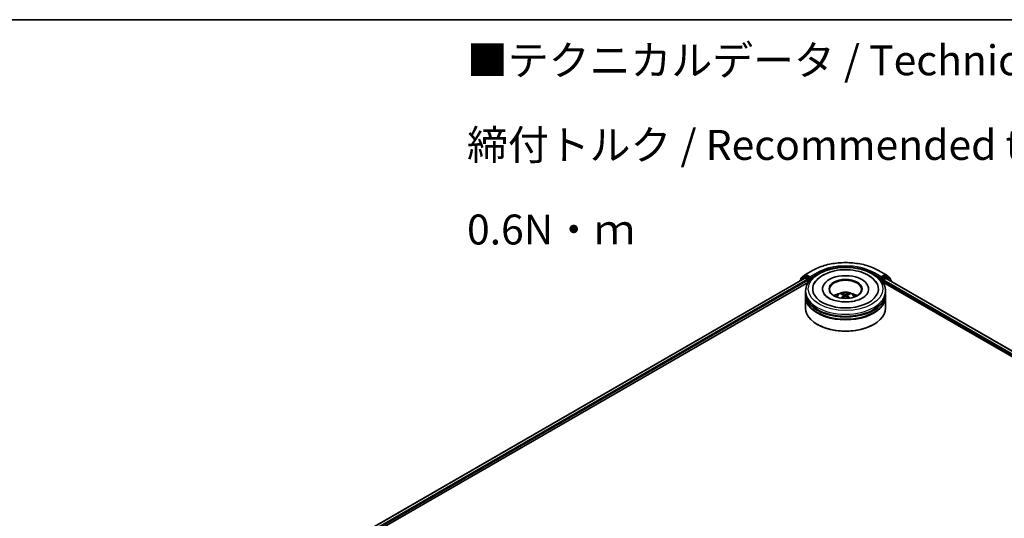
# Model space of a CAD drawing. Units: millimetres. Extents: x 36 to 8698, y 20 to 1566.
# Drawn here: x 236 to 441, y 618 to 722 of the extents above; entities that cross this region are included whole.
import ezdxf

# ---------------------------------------------------------------- set-up
doc = ezdxf.new("R2010")
doc.units = ezdxf.units.MM
doc.header["$LTSCALE"] = 2.5
for name, color, linetype, lineweight in [('Border (ISO)', 7, 'Continuous', 35), ('Symbol (ISO)', 7, 'Continuous', 18), ('Visible (ISO)', 7, 'Continuous', 35), ('Visible Narrow (ISO)', 7, 'Continuous', 25)]:
    doc.layers.add(name, color=color, linetype=linetype, lineweight=lineweight)
doc.styles.add('Note Text (TK)', font='MS PGothic.ttf')

# ---------------------------------------------------------------- blocks, each defined once
blk = doc.blocks.new('図面枠 tk図枠')
at = {"layer": 'Border (ISO)'}
blk.add_line((14.5, 289), (405.5, 289), dxfattribs=at)

msp = doc.modelspace()

# ---------------------------------------------------------------- linework, layer by layer
at = {"layer": 'Visible (ISO)'}
for p, q in [((399.6711, 669.2798), (401.1246, 670.119)), ((414.9302, 670.119), (416.3837, 669.2798)), ((301.388, 611.8556), (399.5533, 668.5313)), ((310.4618, 615.8316), (400.2764, 667.6861)), ((398.4719, 667.9699), (398.4719, 667.907)), ((399.4143, 668.8113), (398.5338, 668.0996)), ((398.6683, 668.2083), (398.6683, 668.3923)), ((398.7302, 668.5219), (399.6497, 669.2651)), ((399.4357, 668.826), (399.7107, 668.9847)), ((399.6366, 668.5231), (400.0528, 668.2828)), ((400.4456, 668.6003), (399.7941, 668.9765)), ((400.1706, 668.0786), (400.1706, 667.625)), ((400.5635, 668.5323), (400.5635, 668.8044)), ((400.5928, 668.4589), (400.598, 668.456)), ((415.4568, 668.456), (415.4619, 668.4589)), ((415.4913, 668.8044), (415.4913, 668.5323)), ((416.2607, 668.9765), (415.6091, 668.6003)), ((415.7783, 667.6861), (529.1632, 602.2233)), ((415.8841, 667.625), (415.8841, 667.9879)), ((416.002, 668.192), (416.4182, 668.4323)), ((416.619, 668.826), (416.344, 668.9847)), ((416.4051, 669.2651), (417.3245, 668.5219)), ((416.5015, 668.4406), (538.1584, 598.202)), ((417.521, 668.0996), (416.6405, 668.8113)), ((417.3864, 668.3923), (417.3864, 668.2083)), ((417.5829, 667.8163), (417.5829, 667.9699)), ((399.6941, 665.357), (399.6941, 665.8106)), ((403.2218, 666.2642), (403.2218, 666.1553)), ((412.8329, 666.2642), (412.8329, 666.1553)), ((416.3607, 665.357), (416.3607, 665.8106)), ((399.6941, 664.7673), (399.6941, 665.2209)), ((399.6941, 662.2724), (399.6941, 664.6312)), ((407.6455, 664.9388), (407.6888, 664.5356)), ((408.4093, 664.9388), (408.366, 664.5356)), ((416.3607, 664.7673), (416.3607, 665.2209)), ((416.3607, 662.2724), (416.3607, 664.6312)), ((402.2134, 658.825), (402.1348, 658.8704)), ((413.8414, 658.825), (413.9199, 658.8704))]:
    msp.add_line(p, q, dxfattribs=at)
for centre, start, end in [((398.6386, 667.9699), 128.948276, 180), ((398.835, 668.3923), 128.948276, 180), ((399.5191, 668.6816), 120, 128.948276), ((399.7544, 669.1354), 120, 128.948276), ((416.3003, 669.1354), 51.051724, 60), ((416.5357, 668.6816), 51.051724, 60), ((417.2198, 668.3923), 0, 51.051724), ((417.4162, 667.9699), 0, 51.051724)]:
    msp.add_arc(centre, 0.1667, start, end, dxfattribs=at)
for centre, major_axis, ratio, start_param, end_param in [((399.6366, 668.387), (-0.0833, 0.1443), 0.57735027, 5.49778714, 6.28318531), ((399.7941, 668.8404), (-0.0833, 0.1443), 0.57735027, 5.49778714, 6.28318531), ((400.0528, 668.1467), (0.0833, -0.1443), 0.57735027, 0.78539816, 2.35619449), ((400.6813, 668.6003), (-0.0833, -0.1443), 0.57735027, 5.49778714, 7.06858347), ((408.0274, 666.2642), (6.8611, 0), 0.57735027, 2.28770637, 7.13707159), ((408.0274, 666.2642), (4.8056, 0), 0.57735027, 5.47106557, 10.23689769), ((408.0274, 666.1735), (-3.3333, 0), 0.57735027, 2.37272528, 7.05205268), ((415.3734, 668.6003), (0.0833, -0.1443), 0.57735027, 5.49778714, 7.06858347), ((416.002, 668.056), (0.0833, 0.1443), 0.57735027, 0.78539816, 2.35619449), ((416.2607, 668.8404), (0.0833, 0.1443), 0.57735027, 0, 0.78539816), ((416.4182, 668.2963), (0.0833, 0.1443), 0.57735027, 0, 0.78539816), ((408.0274, 665.2209), (8.3333, 0), 0.57735027, 3.12745005, 6.29732791), ((408.0274, 664.6312), (8.3333, 0), 0.57735027, 3.12745005, 6.29732791), ((408.0274, 665.357), (-8.3333, 0), 0.57735027, 0, 3.14159265), ((408.0274, 664.7673), (-8.3333, 0), 0.57735027, 0, 3.14159265), ((408.0274, 663.5426), (-3.3333, 0), 0.57735027, 5.07628371, 5.53058844), ((408.085, 662.0359), (1.8963, -3.0722), 0.49462411, 2.44776077, 2.68674507), ((408.085, 661.9758), (-1.4116, -3.3229), 0.59526289, 3.96282307, 4.19313336), ((407.9753, 661.9725), (-1.6985, 3.1858), 0.65417299, 5.62601221, 5.86499651), ((407.9753, 662.0391), (2.1595, 2.8932), 0.55353421, 0.95931878, 1.15112494), ((408.0794, 661.9725), (-1.6985, -3.1858), 0.65417299, 3.55978145, 3.79876575), ((408.0794, 662.0391), (2.1595, -2.8932), 0.55353421, 1.99046771, 2.18227387), ((407.9697, 662.0359), (1.8963, 3.0722), 0.49462411, 0.45484759, 0.69383188), ((407.9697, 661.9758), (-1.4116, 3.3229), 0.59526289, 5.2316446, 5.46195489), ((408.0274, 663.5426), (-3.3333, 0), 0.57735027, 3.89418952, 4.34849425), ((408.0274, 662.2724), (8.3333, 0), 0.57735027, 3.14159265, 6.28318531), ((408.0274, 665.2209), (-8.2222, 0), 0.57735027, 0.47828403, 2.66330862), ((408.0274, 664.6312), (-8.2222, 0), 0.57735027, 0.47828403, 2.66330862), ((408.0274, 662.1817), (8.2222, 0), 0.57735027, 3.92699082, 5.49778714)]:
    msp.add_ellipse(centre, major_axis=major_axis, ratio=ratio, start_param=start_param, end_param=end_param, dxfattribs=at)
msp.add_ellipse((408.0274, 666.2642), major_axis=(-3.4444, 0), ratio=0.57735027, dxfattribs=at)
for points, knots in [([(401.1246, 670.119), (401.8518, 670.5388), (402.6909, 670.8905), (404.5131, 671.4265), (405.4958, 671.6107), (407.5112, 671.795), (408.5435, 671.795), (410.5589, 671.6107), (411.5417, 671.4265), (413.3638, 670.8905), (414.2029, 670.5388), (414.9302, 670.119)], [1.57079633, 1.57079633, 1.57079633, 1.57079633, 1.88495559, 1.88495559, 2.19911486, 2.19911486, 2.51327412, 2.51327412, 2.82743339, 2.82743339, 3.14159265, 3.14159265, 3.14159265, 3.14159265]), ([(399.6941, 665.8106), (399.6941, 666.3261), (399.8232, 666.8397), (400.3222, 667.8283), (400.7057, 668.2991), (401.7054, 669.1671), (402.3384, 669.5566), (403.7762, 670.1965), (404.5832, 670.4449), (406.2807, 670.7756), (407.1705, 670.8587), (408.947, 670.8546), (409.8334, 670.7678), (411.5204, 670.4313), (412.3205, 670.1813), (413.7578, 669.5345), (414.3943, 669.137), (415.4246, 668.2238), (415.8225, 667.7081), (416.2603, 666.7201), (416.3607, 666.2659), (416.3607, 665.8106)], [2.35619449, 2.35619449, 2.35619449, 2.35619449, 2.63979956, 2.63979956, 2.94299892, 2.94299892, 3.27026125, 3.27026125, 3.60153926, 3.60153926, 3.93100774, 3.93100774, 4.25962588, 4.25962588, 4.58913058, 4.58913058, 4.92042571, 4.92042571, 5.24730149, 5.24730149, 5.49778714, 5.49778714, 5.49778714, 5.49778714]), ([(403.347, 669.1543), (403.9191, 669.4846), (404.5654, 669.7438), (405.9452, 670.1181), (406.6785, 670.2329), (408.1582, 670.3131), (408.904, 670.2799), (410.3476, 670.0682), (411.0451, 669.8895), (412.3333, 669.3892), (412.9233, 669.0665), (413.9111, 668.2864), (414.3166, 667.831), (414.5927, 667.3059)], [0, 0, 0, 0, 0.34615246, 0.34615246, 0.69176991, 0.69176991, 1.03414773, 1.03414773, 1.37755156, 1.37755156, 1.72487614, 1.72487614, 2.06148491, 2.06148491, 2.06148491, 2.06148491]), ([(400.4456, 668.6003), (400.4605, 668.5917), (400.4763, 668.579), (400.5063, 668.5488), (400.5207, 668.5313), (400.5412, 668.5069), (400.5487, 668.498), (400.5638, 668.4818), (400.5714, 668.4746), (400.5831, 668.4651), (400.588, 668.4618), (400.5928, 668.4589)], [0.1851472285, 0.1851472285, 0.1851472285, 0.1851472285, 0.1965284229, 0.1965284229, 0.2079096173, 0.2079096173, 0.2138595936, 0.2138595936, 0.2198095698, 0.2198095698, 0.2238749427, 0.2238749427, 0.2238749427, 0.2238749427]), ([(401.4621, 667.3059), (401.6693, 667.6999), (401.95, 668.0553), (402.5947, 668.6662), (402.9535, 668.9271), (403.347, 669.1543)], [5.792496723, 5.792496723, 5.792496723, 5.792496723, 6.045076532, 6.045076532, 6.283185307, 6.283185307, 6.283185307, 6.283185307]), ([(415.4619, 668.4589), (415.4668, 668.4618), (415.4716, 668.4651), (415.4834, 668.4746), (415.4909, 668.4818), (415.506, 668.498), (415.5136, 668.5069), (415.5341, 668.5313), (415.5485, 668.5488), (415.5785, 668.579), (415.5942, 668.5917), (415.6091, 668.6003)], [0.0229880286, 0.0229880286, 0.0229880286, 0.0229880286, 0.0270534015, 0.0270534015, 0.0330033777, 0.0330033777, 0.038953354, 0.038953354, 0.0503345484, 0.0503345484, 0.0617157428, 0.0617157428, 0.0617157428, 0.0617157428]), ([(406.0392, 664.6403), (406.1011, 664.7472), (406.1741, 664.8419), (406.3859, 665.0662), (406.5353, 665.1759), (406.89, 665.3761), (407.1008, 665.4543), (407.5469, 665.5628), (407.7832, 665.59), (408.2534, 665.5911), (408.4871, 665.5657), (408.9425, 665.459), (409.1643, 665.3777), (409.5688, 665.1468), (409.7552, 665.0003), (409.9465, 664.7506), (409.9827, 664.6972), (410.0156, 664.6403)], [4.24959902, 4.24959902, 4.24959902, 4.24959902, 4.4264439, 4.4264439, 4.7238013, 4.7238013, 5.09906125, 5.09906125, 5.49348614, 5.49348614, 5.8833225, 5.8833225, 6.2775903, 6.2775903, 6.65189618, 6.65189618, 6.74597526, 6.74597526, 6.74597526, 6.74597526]), ([(412.6258, 665.3494), (412.6239, 665.3458), (412.622, 665.3422), (412.5119, 665.1375), (412.3179, 664.9037), (411.7794, 664.487), (411.4692, 664.3037), (410.7389, 663.984), (410.3179, 663.8481), (409.4018, 663.6466), (408.9053, 663.5827), (407.8931, 663.5404), (407.3773, 663.563), (406.3895, 663.6922), (405.9174, 663.7986), (405.0744, 664.0751), (404.7021, 664.2442), (404.0942, 664.6092), (403.8564, 664.8042), (403.5718, 665.1164), (403.4877, 665.2378), (403.429, 665.3494)], [2.65090407, 2.65090407, 2.65090407, 2.65090407, 2.65701002, 2.65701002, 2.99708441, 2.99708441, 3.27818735, 3.27818735, 3.56302964, 3.56302964, 3.8547369, 3.8547369, 4.14981683, 4.14981683, 4.44371087, 4.44371087, 4.73201286, 4.73201286, 5.01335571, 5.01335571, 5.20307756, 5.20307756, 5.20307756, 5.20307756]), ([(407.078, 664.3525), (407.0799, 664.3531), (407.0818, 664.3535), (407.0891, 664.3543), (407.0952, 664.3531), (407.1005, 664.35), (407.1014, 664.3494), (407.1022, 664.3488)], [0.0219671693, 0.0219671693, 0.0219671693, 0.0219671693, 0.0234298311, 0.0234298311, 0.02806905607, 0.02806905607, 0.02898517502, 0.02898517502, 0.02898517502, 0.02898517502]), ([(407.2696, 665.335), (407.2753, 665.3343), (407.2821, 665.3322), (407.2943, 665.3259), (407.3018, 665.3202), (407.3132, 665.3084), (407.3193, 665.3002), (407.3267, 665.2866), (407.3298, 665.2792), (407.3319, 665.2724)], [0.0145600729, 0.0145600729, 0.0145600729, 0.0145600729, 0.0187226824, 0.0187226824, 0.0234298311, 0.0234298311, 0.0280690561, 0.0280690561, 0.0318101771, 0.0318101771, 0.0318101771, 0.0318101771]), ([(407.5989, 664.9976), (407.6142, 664.9896), (407.6271, 664.9789), (407.6434, 664.9542), (407.6467, 664.9403), (407.6444, 664.9133), (407.6386, 664.8984), (407.6205, 664.8738), (407.6104, 664.8638), (407.5989, 664.8548)], [-0.2036008625, -0.2036008625, -0.2036008625, -0.2036008625, -0.191101084, -0.191101084, -0.1786013054, -0.1786013054, -0.1660771911, -0.1660771911, -0.1569242563, -0.1569242563, -0.1569242563, -0.1569242563]), ([(408.151, 665.1735), (408.1338, 665.1667), (408.1124, 665.1609), (408.066, 665.1536), (408.0411, 665.1521), (407.9949, 665.1532), (407.9704, 665.1558), (407.9319, 665.1639), (407.9168, 665.1684), (407.9037, 665.1735)], [-0.2036008779, -0.2036008779, -0.2036008779, -0.2036008779, -0.1911010993, -0.1911010993, -0.1786013208, -0.1786013208, -0.1660772065, -0.1660772065, -0.1569242716, -0.1569242716, -0.1569242716, -0.1569242716]), ([(407.9037, 664.6788), (407.921, 664.6896), (407.9424, 664.6987), (407.9887, 664.7102), (408.0136, 664.7126), (408.0599, 664.711), (408.0844, 664.7068), (408.1229, 664.6941), (408.138, 664.6869), (408.151, 664.6788)], [-0.2036008779, -0.2036008779, -0.2036008779, -0.2036008779, -0.1911010993, -0.1911010993, -0.1786013208, -0.1786013208, -0.1660772065, -0.1660772065, -0.1569242716, -0.1569242716, -0.1569242716, -0.1569242716]), ([(408.4558, 664.8548), (408.4406, 664.8667), (408.4276, 664.8808), (408.4114, 664.9096), (408.408, 664.9244), (408.4104, 664.9508), (408.4162, 664.9642), (408.4343, 664.9841), (408.4444, 664.9915), (408.4558, 664.9976)], [-0.2036008625, -0.2036008625, -0.2036008625, -0.2036008625, -0.191101084, -0.191101084, -0.1786013054, -0.1786013054, -0.1660771911, -0.1660771911, -0.1569242563, -0.1569242563, -0.1569242563, -0.1569242563]), ([(408.7229, 665.2724), (408.725, 665.2792), (408.728, 665.2866), (408.7355, 665.3002), (408.7415, 665.3084), (408.753, 665.3202), (408.7605, 665.3259), (408.7727, 665.3322), (408.7794, 665.3343), (408.7852, 665.335)], [0.0427285558, 0.0427285558, 0.0427285558, 0.0427285558, 0.0464696768, 0.0464696768, 0.0511089018, 0.0511089018, 0.0558160505, 0.0558160505, 0.05997866, 0.05997866, 0.05997866, 0.05997866]), ([(408.9525, 664.3488), (408.9534, 664.3494), (408.9543, 664.35), (408.9596, 664.3531), (408.9657, 664.3543), (408.973, 664.3535), (408.9749, 664.3531), (408.9768, 664.3525)], [0.04555355789, 0.04555355789, 0.04555355789, 0.04555355789, 0.04646967684, 0.04646967684, 0.05110890181, 0.05110890181, 0.05257156361, 0.05257156361, 0.05257156361, 0.05257156361])]:
    msp.add_open_spline(points, degree=3, knots=knots, dxfattribs=at)
for points in [[(407.1025, 664.3486), (407.1024, 664.3487), (407.1023, 664.3487), (407.1022, 664.3488)], [(408.9525, 664.3488), (408.9524, 664.3487), (408.9523, 664.3487), (408.9523, 664.3486)]]:
    msp.add_open_spline(points, degree=3, dxfattribs=at)
for points, weights in [([(407.3826, 665.0991), (407.3582, 665.1825), (407.3319, 665.2724)], [1.08273581125, 1.07755563389, 1.07090462461]), ([(408.7229, 665.2724), (408.6966, 665.1825), (408.6722, 665.0991)], [1.07090461894, 1.07755562758, 1.08273580442])]:
    msp.add_rational_spline(points, weights, degree=2, dxfattribs=at)
at = {"layer": 'Visible Narrow (ISO)'}
for p, q in [((399.7544, 669.2715), (401.2079, 670.1107)), ((414.8468, 670.1107), (416.3003, 669.2715)), ((301.4368, 611.8274), (399.6366, 668.5231)), ((301.8463, 611.5832), (400.0528, 668.2828)), ((308.9547, 615.4151), (400.1706, 668.0786)), ((398.6649, 668.0184), (399.4012, 668.6136)), ((398.7171, 668.3242), (399.6366, 669.0674)), ((398.7171, 668.2478), (398.7171, 668.3242)), ((399.4012, 668.6136), (399.5485, 668.5286)), ((399.5191, 668.8177), (399.7941, 668.9765)), ((400.1706, 668.4415), (399.5191, 668.8177)), ((399.6366, 669.0674), (399.7941, 668.9765)), ((400.5635, 668.8044), (399.7544, 669.2715)), ((400.4456, 668.6003), (400.1706, 668.4415)), ((400.2885, 668.2374), (400.6813, 668.4642)), ((400.2885, 667.7046), (400.2885, 668.2374)), ((402.017, 669.6436), (400.5635, 668.8044)), ((400.5635, 668.5323), (402.1348, 669.4395)), ((402.1348, 669.4395), (402.1348, 669.3992)), ((413.9199, 669.4395), (415.4913, 668.5323)), ((413.9199, 669.4395), (413.9199, 669.3992)), ((415.4913, 668.8044), (414.0378, 669.6436)), ((415.3734, 668.4642), (415.7663, 668.2374)), ((416.3003, 669.2715), (415.4913, 668.8044)), ((415.8841, 668.4415), (415.6091, 668.6003)), ((415.7663, 668.2374), (415.7663, 667.7046)), ((416.5357, 668.8177), (415.8841, 668.4415)), ((415.8841, 667.9879), (530.2996, 601.9301)), ((416.002, 668.2374), (416.6536, 668.6136)), ((416.002, 668.192), (416.002, 668.2374)), ((416.002, 668.192), (531.9436, 601.2531)), ((416.2607, 668.9765), (416.4182, 669.0674)), ((416.2607, 668.9765), (416.5357, 668.8177)), ((416.4182, 669.0674), (417.3376, 668.3242)), ((416.4182, 668.4323), (538.1096, 598.1738)), ((416.6536, 668.6136), (417.534, 667.9019)), ((417.3376, 668.3242), (417.3376, 668.2478)), ((417.534, 667.9019), (417.534, 667.8445)), ((407.5989, 664.8548), (407.6267, 664.491)), ((407.9037, 665.1735), (407.8682, 664.6563)), ((408.151, 665.1735), (408.1865, 664.6563)), ((408.4558, 664.8548), (408.4281, 664.491))]:
    msp.add_line(p, q, dxfattribs=at)
for centre, major_axis, ratio, start_param, end_param in [((408.0274, 666.1735), (9.6442, 0), 0.57735027, 0.78539816, 2.35619449), ((401.2079, 669.9746), (-0.0833, 0.1443), 0.57735027, 5.49778714, 6.28318531), ((408.0274, 666.1735), (-8.5, 0), 0.57735027, 3.92699082, 5.49778714), ((408.0274, 666.0374), (8.3333, 0), 0.57735027, 1.90589124, 2.35619449), ((408.0274, 666.0374), (8.3333, 0), 0.57735027, 0.78539816, 1.23570141), ((414.8468, 669.9746), (0.0833, 0.1443), 0.57735027, 0, 0.78539816), ((398.6386, 667.9699), (-0.1667, 0), 0.57735027, 0, 0.53825138), ((398.6386, 667.9699), (-0.1048, 0.1296), 0.8131434, 0, 1.26886792), ((398.835, 668.3923), (-0.1667, 0), 0.57735027, 0, 0.78539816), ((398.835, 668.3923), (-0.1048, 0.1296), 0.8131434, 0, 1.4434523), ((399.5191, 668.6816), (-0.1048, 0.1296), 0.8131434, 0, 1.4434523), ((399.5191, 668.6816), (-0.0833, -0.1443), 0.57735027, 3.92699082, 5.49778714), ((399.5191, 668.6816), (-0.0833, 0.1443), 0.57735027, 5.49778714, 6.28318531), ((399.7544, 669.1354), (-0.1048, 0.1296), 0.8131434, 0, 1.4434523), ((399.7544, 669.1354), (-0.0833, -0.1443), 0.57735027, 3.92699082, 5.49778714), ((399.7544, 669.1354), (-0.0833, 0.1443), 0.57735027, 5.49778714, 6.28318531), ((400.1706, 668.3055), (-0.0833, -0.1443), 0.57735027, 3.92699082, 5.20400801), ((400.1706, 668.3055), (0.1667, 0), 0.57735027, 4.4332722, 5.49778714), ((400.1706, 668.3055), (-0.0833, 0.1443), 0.57735027, 3.92699082, 5.49778714), ((402.017, 669.5075), (-0.0833, 0.1443), 0.57735027, 3.92699082, 5.49778714), ((414.0378, 669.5075), (0.0833, 0.1443), 0.57735027, 0.78539816, 2.35619449), ((415.8841, 668.3055), (-0.0833, -0.1443), 0.57735027, 3.92699082, 5.49778714), ((415.8841, 668.3055), (0.1667, 0), 0.57735027, 3.92699082, 5.49778714), ((415.8841, 668.3055), (-0.0833, 0.1443), 0.57735027, 3.92699082, 5.49778714), ((416.3003, 669.1354), (0.0833, 0.1443), 0.57735027, 0, 0.78539816), ((416.3003, 669.1354), (-0.0833, 0.1443), 0.57735027, 3.92699082, 5.49778714), ((416.3003, 669.1354), (0.1048, 0.1296), 0.8131434, 4.83973301, 6.28318531), ((416.5357, 668.6816), (0.0833, 0.1443), 0.57735027, 0, 0.78539816), ((416.5357, 668.6816), (-0.0833, 0.1443), 0.57735027, 3.92699082, 5.49778714), ((416.5357, 668.6816), (0.1048, 0.1296), 0.8131434, 4.83973301, 6.28318531), ((417.2198, 668.3923), (0.1048, 0.1296), 0.8131434, 4.83973301, 6.28318531), ((417.2198, 668.3923), (0.1667, 0), 0.57735027, 5.49778714, 6.28318531), ((417.4162, 667.9699), (0.1048, 0.1296), 0.8131434, 4.83973301, 6.28318531), ((417.4162, 667.9699), (0.1667, 0), 0.57735027, 5.49778714, 6.28318531), ((408.0274, 665.8106), (-8.3333, 0), 0.57735027, 0, 3.14159265), ((408.0274, 664.5994), (-1.7049, 0), 0.57735027, 3.07614718, 6.34863078), ((408.0274, 664.7702), (-1.2374, 0), 0.57735027, 5.37148447, 5.62408982), ((408.0274, 664.7424), (1.1517, 0), 0.57735027, 2.21917021, 2.42536283), ((408.0274, 664.7424), (1.1517, 0), 0.57735027, 0.71622982, 0.92242245), ((408.0274, 664.7702), (-1.2374, 0), 0.57735027, 3.80068814, 4.05329349)]:
    msp.add_ellipse(centre, major_axis=major_axis, ratio=ratio, start_param=start_param, end_param=end_param, dxfattribs=at)
msp.add_ellipse((408.0274, 666.2642), major_axis=(7.7778, 0), ratio=0.57735027, dxfattribs=at)

# ---------------------------------------------------------------- block references
at = {"xscale": 2.5, "yscale": 2.5, "zscale": 2.5}
msp.add_blockref('図面枠 tk図枠', (0, 0), dxfattribs=at)

# ---------------------------------------------------------------- texts
at = {"layer": 'Symbol (ISO)', "color": 7, "insert": (329.0555, 696.3455), "char_height": 6.25, "width": 221.198821, "attachment_point": 4, "line_spacing_factor": 1.695652, "style": 'Note Text (TK)'}
msp.add_mtext('\\fＭＳ Ｐゴシック|b0|i0;■テクニカルデータ / Technical Data■\\P\\fＭＳ Ｐゴシック|b0|i0;締付トルク / Recommended torque： 0.3N・ｍ ～ 0.6N・ｍ', dxfattribs=at)

doc.saveas('drawing.dxf')
